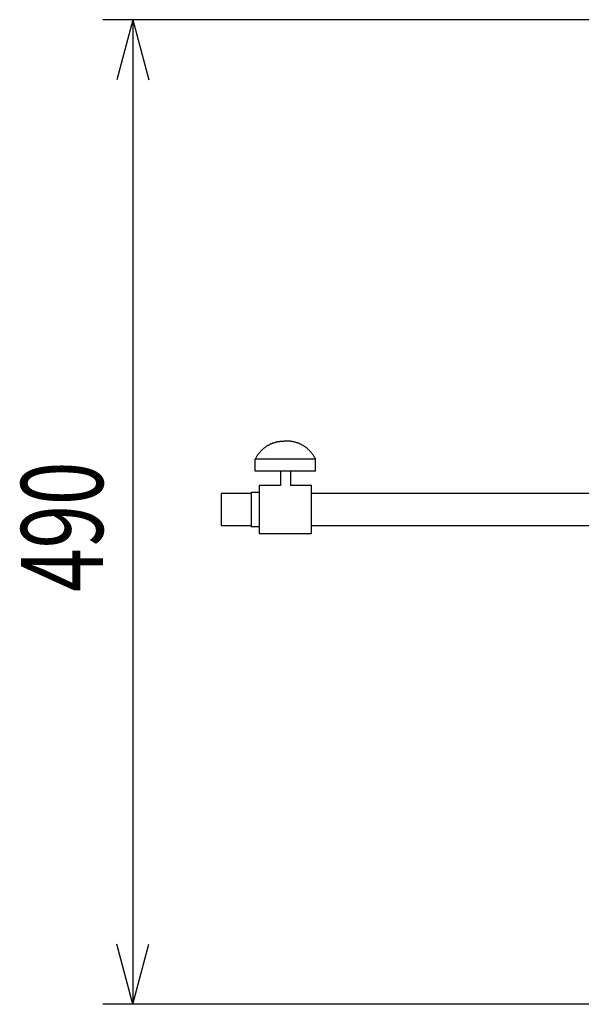
# Model space of a CAD drawing. Extents: x -1295 to 1405, y -1970 to 2042.
# Drawn here: x -821 to -541, y -1050 to -560 of the extents above; entities that cross this region are included whole.
import ezdxf
from ezdxf.enums import TextEntityAlignment as Align

# ---------------------------------------------------------------- set-up
doc = ezdxf.new("R2010")
doc.units = 0
doc.header["$LTSCALE"] = 76.2
doc.layers.add('DATA', color=7, linetype='CONTINUOUS')
doc.layers.add('DIMENSIONS', color=7, linetype='CONTINUOUS')
doc.styles.get("Standard").update_dxf_attribs({"font": 'txt', "bigfont": 'BIGFONT.SHX'})

msp = doc.modelspace()

# ---------------------------------------------------------------- linework, layer by layer
at = {"layer": 'DATA', "color": 7, "linetype": 'CONTINUOUS'}
for p, q in [((-700.32, -774.28), (-700.12, -774.07)), ((-700.12, -774.07), (-699.91, -773.87)), ((-699.7, -773.68), (-699.91, -773.87)), ((-699.7, -773.68), (-699.48, -773.49)), ((-699.48, -773.49), (-699.26, -773.3)), ((-699.04, -773.11), (-699.26, -773.3)), ((-699.04, -773.11), (-698.81, -772.93)), ((-698.58, -772.76), (-698.81, -772.93)), ((-698.58, -772.76), (-698.35, -772.58)), ((-698.35, -772.58), (-698.12, -772.42)), ((-698.12, -772.42), (-697.88, -772.25)), ((-697.64, -772.09), (-697.88, -772.25)), ((-697.64, -772.09), (-697.39, -771.94)), ((-697.15, -771.79), (-697.39, -771.94)), ((-697.15, -771.79), (-696.9, -771.64)), ((-696.9, -771.64), (-696.65, -771.5)), ((-696.65, -771.5), (-696.39, -771.36)), ((-696.39, -771.36), (-696.14, -771.23)), ((-696.14, -771.23), (-695.88, -771.1)), ((-695.62, -770.98), (-695.88, -771.1)), ((-695.62, -770.98), (-695.35, -770.86)), ((-695.35, -770.86), (-695.09, -770.75)), ((-695.09, -770.75), (-694.82, -770.64)), ((-694.55, -770.53), (-694.82, -770.64)), ((-694.55, -770.53), (-694.28, -770.43)), ((-694.28, -770.43), (-694.01, -770.34)), ((-694.01, -770.34), (-693.73, -770.25)), ((-693.73, -770.25), (-693.46, -770.16)), ((-693.46, -770.16), (-693.18, -770.09)), ((-693.18, -770.09), (-692.9, -770.01)), ((-692.62, -769.94), (-692.9, -770.01)), ((-692.34, -769.88), (-692.62, -769.94)), ((-692.34, -769.88), (-692.05, -769.82)), ((-692.05, -769.82), (-691.77, -769.76)), ((-691.77, -769.76), (-691.49, -769.71)), ((-691.49, -769.71), (-691.2, -769.67)), ((-691.2, -769.67), (-690.91, -769.63)), ((-690.91, -769.63), (-690.63, -769.6)), ((-690.63, -769.6), (-690.34, -769.57)), ((-690.34, -769.57), (-690.05, -769.54)), ((-690.05, -769.54), (-689.76, -769.52)), ((-689.76, -769.52), (-689.48, -769.51)), ((-689.48, -769.51), (-689.19, -769.5)), ((-689.19, -769.5), (-688.9, -769.5)), ((-688.89, -769.5), (-688.9, -769.5)), ((-688.9, -769.5), (-688.9, -769.5)), ((-688.9, -769.5), (-688.9, -769.5)), ((-688.9, -769.5), (-688.9, -769.5)), ((-688.88, -769.5), (-688.89, -769.5)), ((-688.89, -769.5), (-688.89, -769.5)), ((-688.89, -769.5), (-688.89, -769.5)), ((-688.87, -769.5), (-688.88, -769.5)), ((-688.86, -769.5), (-688.87, -769.5)), ((-688.85, -769.5), (-688.86, -769.5)), ((-688.84, -769.5), (-688.85, -769.5)), ((-688.82, -769.5), (-688.84, -769.5)), ((-688.8, -769.5), (-688.82, -769.5)), ((-688.79, -769.5), (-688.8, -769.5)), ((-688.77, -769.5), (-688.79, -769.5)), ((-688.75, -769.5), (-688.77, -769.5)), ((-688.73, -769.5), (-688.75, -769.5)), ((-688.71, -769.5), (-688.73, -769.5)), ((-688.68, -769.5), (-688.71, -769.5)), ((-688.66, -769.5), (-688.68, -769.5)), ((-688.64, -769.5), (-688.66, -769.5)), ((-688.61, -769.5), (-688.64, -769.5)), ((-688.58, -769.5), (-688.61, -769.5)), ((-688.56, -769.5), (-688.58, -769.5)), ((-688.53, -769.5), (-688.56, -769.5)), ((-688.5, -769.5), (-688.53, -769.5)), ((-688.47, -769.5), (-688.5, -769.5)), ((-688.44, -769.5), (-688.47, -769.5)), ((-688.41, -769.5), (-688.44, -769.5)), ((-688.38, -769.5), (-688.41, -769.5)), ((-688.35, -769.5), (-688.38, -769.5)), ((-688.32, -769.5), (-688.35, -769.5)), ((-688.29, -769.5), (-688.32, -769.5)), ((-688.26, -769.5), (-688.29, -769.5)), ((-688.23, -769.5), (-688.26, -769.5)), ((-688.2, -769.5), (-688.23, -769.5)), ((-688.17, -769.5), (-688.2, -769.5)), ((-688.14, -769.5), (-688.17, -769.5)), ((-688.11, -769.5), (-688.14, -769.5)), ((-688.09, -769.5), (-688.11, -769.5)), ((-688.06, -769.5), (-688.09, -769.5)), ((-688.03, -769.5), (-688.06, -769.5)), ((-688.01, -769.5), (-688.03, -769.5)), ((-687.98, -769.5), (-688.01, -769.5)), ((-687.96, -769.5), (-687.98, -769.5)), ((-687.93, -769.5), (-687.96, -769.5)), ((-687.91, -769.5), (-687.93, -769.5)), ((-687.89, -769.5), (-687.91, -769.5)), ((-687.87, -769.5), (-687.89, -769.5)), ((-687.85, -769.5), (-687.87, -769.5)), ((-687.84, -769.5), (-687.85, -769.5)), ((-687.82, -769.5), (-687.84, -769.5)), ((-687.81, -769.5), (-687.82, -769.5)), ((-687.79, -769.5), (-687.81, -769.5)), ((-687.78, -769.5), (-687.79, -769.5)), ((-687.77, -769.5), (-687.78, -769.5)), ((-687.76, -769.5), (-687.77, -769.5)), ((-687.75, -769.5), (-687.76, -769.5)), ((-687.76, -769.5), (-687.76, -769.5)), ((-687.74, -769.5), (-687.75, -769.5)), ((-687.75, -769.5), (-687.75, -769.5)), ((-687.45, -769.5), (-687.74, -769.5)), ((-687.74, -769.5), (-687.74, -769.5)), ((-687.74, -769.5), (-687.74, -769.5)), ((-687.17, -769.51), (-687.45, -769.5)), ((-686.88, -769.52), (-687.17, -769.51)), ((-686.59, -769.54), (-686.88, -769.52)), ((-686.3, -769.57), (-686.59, -769.54)), ((-686.01, -769.6), (-686.3, -769.57)), ((-685.73, -769.63), (-686.01, -769.6)), ((-685.73, -769.63), (-685.44, -769.67)), ((-685.15, -769.71), (-685.44, -769.67)), ((-684.87, -769.76), (-685.15, -769.71)), ((-684.59, -769.82), (-684.87, -769.76)), ((-684.3, -769.88), (-684.59, -769.82)), ((-684.02, -769.94), (-684.3, -769.88)), ((-683.74, -770.01), (-684.02, -769.94)), ((-683.46, -770.09), (-683.74, -770.01)), ((-683.19, -770.16), (-683.46, -770.09)), ((-682.91, -770.25), (-683.19, -770.16)), ((-682.63, -770.34), (-682.91, -770.25)), ((-682.36, -770.43), (-682.63, -770.34)), ((-682.09, -770.53), (-682.36, -770.43)), ((-681.82, -770.64), (-682.09, -770.53)), ((-681.55, -770.75), (-681.82, -770.64)), ((-681.29, -770.86), (-681.55, -770.75)), ((-681.02, -770.98), (-681.29, -770.86)), ((-680.76, -771.1), (-681.02, -770.98)), ((-680.5, -771.23), (-680.76, -771.1)), ((-680.25, -771.36), (-680.5, -771.23)), ((-679.99, -771.5), (-680.25, -771.36)), ((-679.74, -771.64), (-679.99, -771.5)), ((-679.49, -771.79), (-679.74, -771.64)), ((-679.25, -771.94), (-679.49, -771.79)), ((-679, -772.09), (-679.25, -771.94)), ((-678.76, -772.25), (-679, -772.09)), ((-678.52, -772.42), (-678.76, -772.25)), ((-678.29, -772.58), (-678.52, -772.42)), ((-678.06, -772.76), (-678.29, -772.58)), ((-677.83, -772.93), (-678.06, -772.76)), ((-677.6, -773.11), (-677.83, -772.93)), ((-677.38, -773.3), (-677.6, -773.11)), ((-677.16, -773.49), (-677.38, -773.3)), ((-676.95, -773.68), (-677.16, -773.49)), ((-676.95, -773.68), (-676.73, -773.87)), ((-676.53, -774.07), (-676.73, -773.87)), ((-676.32, -774.28), (-676.53, -774.07)), ((-703.19, -778.24), (-703.32, -778.5)), ((-703.32, -784.45), (-703.32, -778.5)), ((-703.3, -778.5), (-703.32, -778.5)), ((-703.24, -778.5), (-703.3, -778.5)), ((-703.14, -778.5), (-703.24, -778.5)), ((-703.19, -778.24), (-703.06, -777.98)), ((-702.99, -778.5), (-703.14, -778.5)), ((-703.06, -777.98), (-702.92, -777.73)), ((-702.81, -778.5), (-702.99, -778.5)), ((-702.77, -777.48), (-702.92, -777.73)), ((-702.59, -778.5), (-702.81, -778.5)), ((-702.77, -777.48), (-702.63, -777.23)), ((-702.63, -777.23), (-702.47, -776.99)), ((-702.32, -778.5), (-702.59, -778.5)), ((-702.47, -776.99), (-702.32, -776.74)), ((-702.32, -776.74), (-702.16, -776.5)), ((-702.02, -778.5), (-702.32, -778.5)), ((-702.16, -776.5), (-701.99, -776.27)), ((-701.69, -778.5), (-702.02, -778.5)), ((-701.99, -776.27), (-701.82, -776.03)), ((-701.82, -776.03), (-701.65, -775.8)), ((-701.31, -778.5), (-701.69, -778.5)), ((-701.65, -775.8), (-701.47, -775.57)), ((-701.47, -775.57), (-701.29, -775.35)), ((-700.9, -778.5), (-701.31, -778.5)), ((-701.1, -775.13), (-701.29, -775.35)), ((-700.91, -774.91), (-701.1, -775.13)), ((-700.72, -774.7), (-700.91, -774.91)), ((-700.46, -778.5), (-700.9, -778.5)), ((-700.52, -774.49), (-700.72, -774.7)), ((-700.52, -774.49), (-700.32, -774.28)), ((-699.98, -778.5), (-700.46, -778.5)), ((-699.47, -778.5), (-699.98, -778.5)), ((-698.93, -778.5), (-699.47, -778.5)), ((-698.36, -778.5), (-698.93, -778.5)), ((-697.76, -778.5), (-698.36, -778.5)), ((-697.14, -778.5), (-697.76, -778.5)), ((-696.49, -778.5), (-697.14, -778.5)), ((-695.82, -778.5), (-696.49, -778.5)), ((-695.13, -778.5), (-695.82, -778.5)), ((-694.42, -778.5), (-695.13, -778.5)), ((-693.7, -778.5), (-694.42, -778.5)), ((-692.96, -778.5), (-693.7, -778.5)), ((-692.2, -778.5), (-692.96, -778.5)), ((-691.44, -778.5), (-692.2, -778.5)), ((-690.67, -778.5), (-691.44, -778.5)), ((-689.89, -778.5), (-690.67, -778.5)), ((-689.11, -778.5), (-689.89, -778.5)), ((-688.32, -778.5), (-689.11, -778.5)), ((-687.54, -778.5), (-688.32, -778.5)), ((-686.75, -778.5), (-687.54, -778.5)), ((-685.97, -778.5), (-686.75, -778.5)), ((-685.2, -778.5), (-685.97, -778.5)), ((-684.44, -778.5), (-685.2, -778.5)), ((-683.69, -778.5), (-684.44, -778.5)), ((-682.94, -778.5), (-683.69, -778.5)), ((-682.22, -778.5), (-682.94, -778.5)), ((-681.51, -778.5), (-682.22, -778.5)), ((-680.82, -778.5), (-681.51, -778.5)), ((-680.15, -778.5), (-680.82, -778.5)), ((-679.5, -778.5), (-680.15, -778.5)), ((-678.88, -778.5), (-679.5, -778.5)), ((-678.28, -778.5), (-678.88, -778.5)), ((-677.71, -778.5), (-678.28, -778.5)), ((-677.17, -778.5), (-677.71, -778.5)), ((-676.66, -778.5), (-677.17, -778.5)), ((-676.19, -778.5), (-676.66, -778.5)), ((-676.12, -774.49), (-676.32, -774.28)), ((-675.74, -778.5), (-676.19, -778.5)), ((-675.92, -774.7), (-676.12, -774.49)), ((-675.73, -774.91), (-675.92, -774.7)), ((-675.33, -778.5), (-675.74, -778.5)), ((-675.54, -775.13), (-675.73, -774.91)), ((-675.35, -775.35), (-675.54, -775.13)), ((-675.17, -775.57), (-675.35, -775.35)), ((-674.96, -778.5), (-675.33, -778.5)), ((-674.99, -775.8), (-675.17, -775.57)), ((-674.82, -776.03), (-674.99, -775.8)), ((-674.62, -778.5), (-674.96, -778.5)), ((-674.65, -776.27), (-674.82, -776.03)), ((-674.48, -776.5), (-674.65, -776.27)), ((-674.32, -778.5), (-674.62, -778.5)), ((-674.32, -776.74), (-674.48, -776.5)), ((-674.17, -776.99), (-674.32, -776.74)), ((-674.05, -778.5), (-674.32, -778.5)), ((-674.01, -777.23), (-674.17, -776.99)), ((-673.83, -778.5), (-674.05, -778.5)), ((-673.87, -777.48), (-674.01, -777.23)), ((-673.72, -777.73), (-673.87, -777.48)), ((-673.65, -778.5), (-673.83, -778.5)), ((-673.58, -777.98), (-673.72, -777.73)), ((-673.51, -778.5), (-673.65, -778.5)), ((-673.45, -778.24), (-673.58, -777.98)), ((-673.4, -778.5), (-673.51, -778.5)), ((-673.45, -778.24), (-673.32, -778.5)), ((-673.34, -778.5), (-673.4, -778.5)), ((-673.32, -778.5), (-673.34, -778.5)), ((-673.32, -784.45), (-673.32, -778.5)), ((-703.3, -784.45), (-703.32, -784.45)), ((-703.3, -784.45), (-703.32, -784.45)), ((-703.24, -784.45), (-703.3, -784.45)), ((-703.14, -784.45), (-703.24, -784.45)), ((-702.99, -784.45), (-703.14, -784.45)), ((-702.81, -784.45), (-702.99, -784.45)), ((-702.59, -784.45), (-702.81, -784.45)), ((-702.32, -784.45), (-702.59, -784.45)), ((-702.02, -784.45), (-702.32, -784.45)), ((-701.69, -784.45), (-702.02, -784.45)), ((-701.31, -784.45), (-701.69, -784.45)), ((-700.9, -784.45), (-701.31, -784.45)), ((-700.46, -784.45), (-700.9, -784.45)), ((-699.98, -784.45), (-700.46, -784.45)), ((-699.47, -784.45), (-699.98, -784.45)), ((-698.93, -784.45), (-699.47, -784.45)), ((-698.36, -784.45), (-698.93, -784.45)), ((-697.76, -784.45), (-698.36, -784.45)), ((-697.14, -784.45), (-697.76, -784.45)), ((-696.49, -784.45), (-697.14, -784.45)), ((-695.82, -784.45), (-696.49, -784.45)), ((-695.13, -784.45), (-695.82, -784.45)), ((-694.42, -784.45), (-695.13, -784.45)), ((-693.7, -784.45), (-694.42, -784.45)), ((-692.96, -784.45), (-693.7, -784.45)), ((-692.2, -784.45), (-692.96, -784.45)), ((-691.44, -784.45), (-692.2, -784.45)), ((-690.67, -784.45), (-691.44, -784.45)), ((-690.82, -784.45), (-690.82, -791.66)), ((-689.89, -784.45), (-690.67, -784.45)), ((-689.11, -784.45), (-689.89, -784.45)), ((-688.32, -784.45), (-689.11, -784.45)), ((-687.54, -784.45), (-688.32, -784.45)), ((-686.75, -784.45), (-687.54, -784.45)), ((-685.97, -784.45), (-686.75, -784.45)), ((-685.2, -784.45), (-685.97, -784.45)), ((-685.82, -784.45), (-685.82, -791.66)), ((-684.44, -784.45), (-685.2, -784.45)), ((-683.69, -784.45), (-684.44, -784.45)), ((-682.94, -784.45), (-683.69, -784.45)), ((-682.22, -784.45), (-682.94, -784.45)), ((-681.51, -784.45), (-682.22, -784.45)), ((-680.82, -784.45), (-681.51, -784.45)), ((-680.15, -784.45), (-680.82, -784.45)), ((-679.5, -784.45), (-680.15, -784.45)), ((-678.88, -784.45), (-679.5, -784.45)), ((-678.28, -784.45), (-678.88, -784.45)), ((-677.71, -784.45), (-678.28, -784.45)), ((-677.17, -784.45), (-677.71, -784.45)), ((-676.66, -784.45), (-677.17, -784.45)), ((-676.19, -784.45), (-676.66, -784.45)), ((-675.74, -784.45), (-676.19, -784.45)), ((-675.33, -784.45), (-675.74, -784.45)), ((-674.96, -784.45), (-675.33, -784.45)), ((-674.62, -784.45), (-674.96, -784.45)), ((-674.32, -784.45), (-674.62, -784.45)), ((-674.05, -784.45), (-674.32, -784.45)), ((-673.83, -784.45), (-674.05, -784.45)), ((-673.65, -784.45), (-673.83, -784.45)), ((-673.51, -784.45), (-673.65, -784.45)), ((-673.4, -784.45), (-673.51, -784.45)), ((-673.34, -784.45), (-673.4, -784.45)), ((-673.32, -784.45), (-673.34, -784.45)), ((-690.82, -791.65), (-701.31, -791.65)), ((-701.31, -791.65), (-701.31, -815.64)), ((-675.31, -791.65), (-685.82, -791.65)), ((-675.31, -815.64), (-675.31, -791.65)), ((-705.31, -795.64), (-720.31, -795.64)), ((-720.31, -795.64), (-720.31, -811.64)), ((-701.31, -795.15), (-705.31, -795.15)), ((-705.31, -795.15), (-705.31, -812.15)), ((-446.94, -795.65), (-675.31, -795.65)), ((-705.31, -811.64), (-720.31, -811.64)), ((-701.31, -812.15), (-705.31, -812.15)), ((-446.94, -811.65), (-675.31, -811.65)), ((-675.31, -815.64), (-701.31, -815.64))]:
    msp.add_line(p, q, dxfattribs=at)
at = {"layer": 'DIMENSIONS', "color": 7, "linetype": 'CONTINUOUS'}
for p, q in [((-520.45, -559.82), (-779.28, -559.82)), ((-764.28, -559.82), (-772.32, -589.82)), ((-764.28, -559.82), (-764.28, -1049.82)), ((-764.28, -559.82), (-756.25, -589.82)), ((-764.28, -1049.82), (-772.32, -1019.82)), ((-764.28, -1049.82), (-756.25, -1019.82)), ((-520.77, -1049.82), (-779.28, -1049.82))]:
    msp.add_line(p, q, dxfattribs=at)

# ---------------------------------------------------------------- texts
at = {"layer": 'DIMENSIONS', "color": 7, "width": 0.7}
msp.add_text('490', height=40.721, rotation=90, dxfattribs=at).set_placement((-819.91, -844.51), align=Align.TOP_LEFT)

doc.saveas('drawing.dxf')
